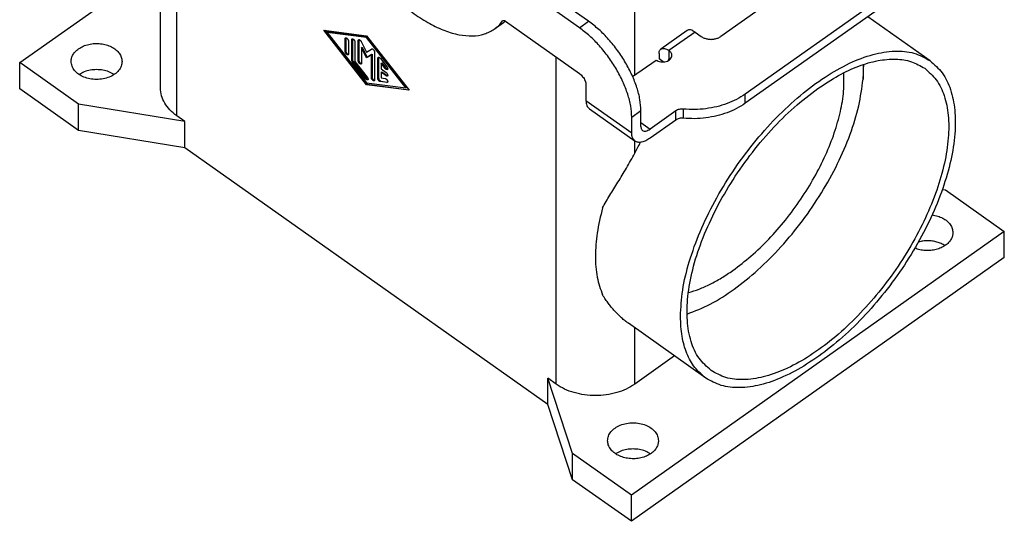
# Model space of a CAD drawing. Units: millimetres. Extents: x -108 to 189, y 515 to 725.
# Drawn here: x 107 to 160, y 579 to 606 of the extents above; entities that cross this region are included whole.
import ezdxf

# ---------------------------------------------------------------- set-up
doc = ezdxf.new("R2010")
doc.units = ezdxf.units.MM

# ---------------------------------------------------------------- blocks, each defined once
blk = doc.blocks.new('M7APE_10_40__2', base_point=(213.38, 1158.2))
at = {"color": 7, "linetype": 'Continuous'}
for p, q in [((228.6, 1205.03), (228.6, 1238.62)), ((230.35, 1202.03), (230.35, 1236.76)), ((274.87, 1212.25), (265.46, 1218.9)), ((300.88, 1218.89), (289.16, 1210.61)), ((273.88, 1211.55), (264.47, 1218.2)), ((213.38, 1207.78), (226.35, 1216.95)), ((309.7, 1217.03), (291.79, 1204.37)), ((279.85, 1206.42), (279.85, 1215.84)), ((309.7, 1216.04), (291.79, 1203.38)), ((265.57, 1212.28), (265.63, 1212.33)), ((265.89, 1212.25), (273.88, 1206.6)), ((273.88, 1211.55), (274.87, 1212.25)), ((311.77, 1207.98), (305.04, 1212.74)), ((250.86, 1205.39), (246.26, 1211.29)), ((246.26, 1211.29), (250.86, 1210.69)), ((246.38, 1211.27), (250.93, 1205.44)), ((246.62, 1211.04), (246.69, 1211.09)), ((250.93, 1210.53), (246.69, 1211.09)), ((264.68, 1211.41), (265.67, 1212.11)), ((285.51, 1211.24), (282.68, 1209.24)), ((286.38, 1211.07), (283.55, 1209.07)), ((286.38, 1211.07), (287.04, 1210.61)), ((246.62, 1211.04), (250.86, 1205.59)), ((250.86, 1210.48), (246.62, 1211.04)), ((248.56, 1210.36), (248.63, 1210.41)), ((248.56, 1208.96), (248.56, 1210.36)), ((248.63, 1210.41), (248.63, 1209.01)), ((248.91, 1210.11), (248.91, 1208.71)), ((249.27, 1210.26), (249.34, 1210.31)), ((249.27, 1208.06), (249.27, 1210.26)), ((249.34, 1210.31), (249.34, 1208.11)), ((249.62, 1210.01), (249.62, 1207.91)), ((249.98, 1210.17), (250.05, 1210.22)), ((249.98, 1207.96), (249.98, 1210.17)), ((250.05, 1210.22), (250.05, 1208.01)), ((250.29, 1210.05), (250.86, 1208.89)), ((250.86, 1210.69), (255.46, 1204.79)), ((250.86, 1210.48), (250.93, 1210.53)), ((255.1, 1205.04), (250.86, 1210.48)), ((255.17, 1205.09), (250.93, 1210.53)), ((248.56, 1208.96), (248.63, 1209.01)), ((250.33, 1209.39), (250.4, 1209.44)), ((250.33, 1209.39), (250.33, 1207.71)), ((250.86, 1208.3), (250.33, 1209.39)), ((250.4, 1209.44), (250.93, 1208.35)), ((250.86, 1208.89), (251.42, 1209.25)), ((283.57, 1209.06), (283.55, 1209.07)), ((283.57, 1208.07), (283.57, 1209.06)), ((249.27, 1208.06), (249.34, 1208.11)), ((249.36, 1207.84), (249.43, 1207.89)), ((249.43, 1207.89), (250.84, 1206.08)), ((249.62, 1207.91), (250.95, 1206.21)), ((249.98, 1207.96), (250.05, 1208.01)), ((251.39, 1208.64), (250.86, 1208.3)), ((250.86, 1208.3), (250.93, 1208.35)), ((250.93, 1208.35), (251.46, 1208.69)), ((251.39, 1208.64), (251.46, 1208.69)), ((251.39, 1206.15), (251.39, 1208.64)), ((251.46, 1208.69), (251.46, 1206.2)), ((251.74, 1208.92), (251.74, 1205.9)), ((252.1, 1208.26), (252.17, 1208.31)), ((252.1, 1206.06), (252.1, 1208.26)), ((252.17, 1208.31), (252.17, 1206.11)), ((252.36, 1208.23), (253.07, 1207.32)), ((271.37, 1173.03), (271.37, 1208.38)), ((279.63, 1206.27), (282.16, 1208.06)), ((282.49, 1208.76), (282.49, 1208.17)), ((282.94, 1207.85), (282.49, 1208.17)), ((283.52, 1208.1), (283.48, 1208.06)), ((283.48, 1208.06), (283.48, 1208)), ((283.57, 1208.07), (283.55, 1208.08)), ((219.75, 1203.28), (213.38, 1207.78)), ((213.38, 1204.95), (213.38, 1207.78)), ((250.77, 1206.03), (249.36, 1207.84)), ((252.45, 1207.71), (252.52, 1207.76)), ((252.89, 1207.14), (252.45, 1207.71)), ((252.45, 1207.71), (252.45, 1207.09)), ((252.45, 1207.09), (252.98, 1206.71)), ((252.52, 1207.76), (252.96, 1207.19)), ((252.89, 1207.14), (252.96, 1207.19)), ((304.54, 1207.56), (304.54, 1206)), ((304.59, 1206.79), (304.59, 1207.58)), ((250.77, 1206.03), (250.84, 1206.08)), ((251.39, 1206.15), (251.46, 1206.2)), ((252.1, 1206.06), (252.17, 1206.11)), ((252.36, 1205.72), (252.43, 1205.77)), ((252.43, 1205.77), (253.14, 1205.68)), ((252.45, 1206.73), (252.52, 1206.78)), ((252.98, 1206.36), (252.45, 1206.73)), ((252.45, 1206.73), (252.45, 1206.12)), ((252.45, 1206.12), (252.89, 1206.06)), ((252.52, 1206.78), (253.05, 1206.41)), ((252.98, 1206.36), (253.05, 1206.41)), ((219.75, 1200.45), (213.38, 1204.95)), ((250.86, 1205.59), (255.1, 1205.04)), ((250.86, 1205.39), (250.93, 1205.44)), ((255.46, 1204.79), (250.86, 1205.39)), ((250.93, 1205.44), (255.4, 1204.85)), ((253.07, 1205.63), (252.36, 1205.72)), ((253.07, 1205.63), (253.14, 1205.68)), ((255.1, 1205.04), (255.17, 1205.09)), ((274.58, 1205.4), (274.58, 1203.69)), ((274.58, 1203.69), (279.53, 1200.19)), ((291.79, 1203.38), (291.79, 1204.37)), ((219.75, 1200.45), (219.75, 1203.28)), ((231.24, 1201.41), (219.75, 1203.28)), ((274.95, 1202.8), (279.9, 1199.3)), ((279.53, 1201.9), (280.52, 1202.6)), ((280.52, 1200.89), (280.52, 1202.6)), ((284.28, 1202.56), (281.51, 1200.6)), ((284.28, 1201.57), (284.28, 1202.56)), ((285.12, 1201.77), (285.12, 1202.76)), ((231.24, 1201.41), (230.35, 1202.03)), ((279.53, 1200.19), (279.53, 1201.9)), ((284.28, 1201.57), (281.51, 1199.61)), ((231.24, 1198.58), (219.75, 1200.45)), ((231.24, 1198.58), (231.24, 1201.41)), ((280.52, 1201.3), (281.51, 1200.6)), ((270.48, 1170.83), (231.24, 1198.58)), ((279.85, 1197.99), (279.85, 1199.33)), ((313.11, 1194.08), (313.44, 1194.03)), ((313.44, 1194.03), (319.8, 1189.53)), ((319.8, 1189.53), (279.5, 1161.03)), ((319.8, 1186.7), (319.8, 1189.53)), ((319.8, 1186.7), (279.5, 1158.2)), ((287.53, 1173.69), (279.17, 1179.6)), ((279.85, 1173.03), (279.85, 1179.12)), ((284.15, 1176.07), (279.85, 1173.03)), ((270.48, 1170.83), (270.48, 1173.66)), ((271.37, 1173.03), (270.48, 1173.66)), ((273.13, 1165.53), (270.48, 1173.66)), ((273.13, 1162.7), (270.48, 1170.83)), ((279.5, 1161.03), (273.13, 1165.53)), ((273.13, 1162.7), (273.13, 1165.53)), ((279.5, 1158.2), (273.13, 1162.7)), ((279.5, 1158.2), (279.5, 1161.03))]:
    blk.add_line(p, q, dxfattribs=at)
for points, knots in [([(252.69, 1215.94), (253.23, 1215.41), (254.27, 1214.38), (255.95, 1213.06), (257.63, 1211.99), (259.26, 1211.22), (260.83, 1210.75), (262.28, 1210.62), (263.61, 1210.79), (264.33, 1211.21), (264.68, 1211.41)], [0, 0, 0, 0, 2.264092, 4.406552, 6.394201, 8.20317, 9.822833, 11.261217, 12.551611, 13.756807, 13.756807, 13.756807, 13.756807]), ([(264.68, 1211.41), (264.85, 1211.53), (265.18, 1211.79), (265.44, 1212.11), (265.57, 1212.28)], [0, 0, 0, 0, 0.615442, 1.24301, 1.24301, 1.24301, 1.24301]), ([(265.57, 1212.28), (265.57, 1212.28), (265.58, 1212.3), (265.59, 1212.3), (265.6, 1212.31)], [0, 0, 0, 0, 0.02091896, 0.04143368, 0.04143368, 0.04143368, 0.04143368]), ([(265.6, 1212.31), (265.61, 1212.32), (265.65, 1212.34), (265.73, 1212.33), (265.81, 1212.3), (265.86, 1212.27), (265.89, 1212.25)], [0, 0, 0, 0, 0.0608203, 0.13051, 0.2136522, 0.3106406, 0.3106406, 0.3106406, 0.3106406]), ([(265.67, 1212.11), (265.71, 1212.13), (265.78, 1212.18), (265.84, 1212.23), (265.87, 1212.26)], [0, 0, 0, 0, 0.1253343, 0.2507736, 0.2507736, 0.2507736, 0.2507736]), ([(280.52, 1202.6), (280.5, 1202.99), (280.45, 1203.83), (280.1, 1205.11), (279.58, 1206.45), (278.88, 1207.79), (278.03, 1209.09), (277.06, 1210.29), (276.02, 1211.37), (275.24, 1211.96), (274.87, 1212.25)], [0, 0, 0, 0, 1.18545, 2.513853, 3.959325, 5.485775, 7.051024, 8.610188, 10.118797, 11.535959, 11.535959, 11.535959, 11.535959]), ([(279.53, 1201.9), (279.51, 1202.29), (279.46, 1203.13), (279.11, 1204.41), (278.59, 1205.75), (277.89, 1207.09), (277.04, 1208.39), (276.07, 1209.59), (275.03, 1210.67), (274.25, 1211.26), (273.88, 1211.55)], [0, 0, 0, 0, 1.18545, 2.513853, 3.959325, 5.485775, 7.051024, 8.610188, 10.118797, 11.535959, 11.535959, 11.535959, 11.535959]), ([(286.38, 1211.07), (286.29, 1211.13), (286.14, 1211.23), (285.91, 1211.31), (285.68, 1211.33), (285.57, 1211.27), (285.51, 1211.24)], [0, 0, 0, 0, 0.2909655, 0.540392, 0.749461, 0.931922, 0.931922, 0.931922, 0.931922]), ([(248.56, 1210.36), (248.56, 1210.38), (248.56, 1210.41), (248.58, 1210.43), (248.59, 1210.44)], [0, 0, 0, 0, 0.04839205, 0.088035, 0.088035, 0.088035, 0.088035]), ([(248.59, 1210.44), (248.61, 1210.45), (248.63, 1210.46), (248.69, 1210.44), (248.74, 1210.41), (248.79, 1210.37), (248.84, 1210.31), (248.88, 1210.24), (248.91, 1210.18), (248.91, 1210.13), (248.91, 1210.11)], [0, 0, 0, 0, 0.0407382, 0.0908318, 0.1531307, 0.2255581, 0.3035117, 0.381317, 0.4533263, 0.5150253, 0.5150253, 0.5150253, 0.5150253]), ([(248.64, 1210.45), (248.64, 1210.45), (248.63, 1210.43), (248.63, 1210.42), (248.63, 1210.41)], [0, 0, 0, 0, 0.0200006, 0.0420522, 0.0420522, 0.0420522, 0.0420522]), ([(249.27, 1210.26), (249.27, 1210.28), (249.27, 1210.31), (249.29, 1210.33), (249.3, 1210.34)], [0, 0, 0, 0, 0.04839205, 0.088035, 0.088035, 0.088035, 0.088035]), ([(249.3, 1210.34), (249.31, 1210.35), (249.34, 1210.36), (249.39, 1210.34), (249.45, 1210.31), (249.5, 1210.27), (249.55, 1210.21), (249.59, 1210.14), (249.62, 1210.08), (249.62, 1210.03), (249.62, 1210.01)], [0, 0, 0, 0, 0.0407382, 0.0908318, 0.1531307, 0.2255581, 0.3035117, 0.381317, 0.4533263, 0.5150253, 0.5150253, 0.5150253, 0.5150253]), ([(249.34, 1210.35), (249.34, 1210.35), (249.34, 1210.33), (249.34, 1210.32), (249.34, 1210.31)], [0, 0, 0, 0, 0.0200006, 0.0420522, 0.0420522, 0.0420522, 0.0420522]), ([(249.98, 1210.17), (249.98, 1210.19), (249.98, 1210.22), (250, 1210.24), (250.01, 1210.25)], [0, 0, 0, 0, 0.04839205, 0.088035, 0.088035, 0.088035, 0.088035]), ([(250.01, 1210.25), (250.02, 1210.25), (250.05, 1210.27), (250.1, 1210.25), (250.15, 1210.22), (250.21, 1210.18), (250.26, 1210.12), (250.28, 1210.07), (250.29, 1210.05)], [0, 0, 0, 0, 0.0405141, 0.0902579, 0.1520842, 0.2239913, 0.3014775, 0.3789669, 0.3789669, 0.3789669, 0.3789669]), ([(250.05, 1210.26), (250.05, 1210.25), (250.05, 1210.24), (250.05, 1210.23), (250.05, 1210.22)], [0, 0, 0, 0, 0.0200006, 0.0420522, 0.0420522, 0.0420522, 0.0420522]), ([(287.04, 1210.61), (287.14, 1210.54), (287.35, 1210.42), (287.71, 1210.32), (288.1, 1210.28), (288.49, 1210.32), (288.85, 1210.42), (289.06, 1210.54), (289.16, 1210.61)], [0, 0, 0, 0, 0.353443, 0.730412, 1.12032, 1.510227, 1.887196, 2.240639, 2.240639, 2.240639, 2.240639]), ([(218.94, 1207.91), (218.95, 1208.03), (218.97, 1208.29), (219.14, 1208.66), (219.4, 1209.01), (219.63, 1209.19), (219.75, 1209.28)], [0, 0, 0, 0, 0.383024, 0.779957, 1.201385, 1.652819, 1.652819, 1.652819, 1.652819]), ([(219.75, 1209.28), (219.91, 1209.38), (220.25, 1209.59), (220.85, 1209.77), (221.48, 1209.86), (222.12, 1209.84), (222.74, 1209.72), (223.3, 1209.5), (223.78, 1209.19), (224.15, 1208.81), (224.39, 1208.38), (224.43, 1208.06), (224.44, 1207.91)], [0, 0, 0, 0, 0.581221, 1.1987, 1.838976, 2.485182, 3.119618, 3.726263, 4.293383, 4.816305, 5.300024, 5.760284, 5.760284, 5.760284, 5.760284]), ([(248.88, 1208.63), (248.87, 1208.63), (248.84, 1208.61), (248.79, 1208.63), (248.74, 1208.66), (248.68, 1208.71), (248.63, 1208.76), (248.59, 1208.83), (248.57, 1208.9), (248.56, 1208.94), (248.56, 1208.96)], [0, 0, 0, 0, 0.0407382, 0.0908318, 0.1531307, 0.2255581, 0.3035117, 0.381317, 0.4533263, 0.5150253, 0.5150253, 0.5150253, 0.5150253]), ([(248.63, 1209.01), (248.63, 1208.99), (248.64, 1208.94), (248.68, 1208.86), (248.72, 1208.79), (248.78, 1208.73), (248.84, 1208.68), (248.89, 1208.67), (248.91, 1208.67)], [0, 0, 0, 0, 0.0716416, 0.1560707, 0.2460076, 0.3327924, 0.408533, 0.468572, 0.468572, 0.468572, 0.468572]), ([(251.42, 1209.25), (251.44, 1209.26), (251.47, 1209.27), (251.52, 1209.25), (251.57, 1209.22), (251.62, 1209.17), (251.67, 1209.11), (251.71, 1209.05), (251.74, 1208.98), (251.74, 1208.94), (251.74, 1208.92)], [0, 0, 0, 0, 0.0407773, 0.0911491, 0.1534665, 0.2255228, 0.3027789, 0.3797139, 0.4508638, 0.5118757, 0.5118757, 0.5118757, 0.5118757]), ([(282.49, 1208.76), (282.49, 1208.82), (282.49, 1208.91), (282.53, 1209.05), (282.59, 1209.16), (282.65, 1209.21), (282.68, 1209.24)], [0, 0, 0, 0, 0.1542095, 0.2917105, 0.4157192, 0.5320249, 0.5320249, 0.5320249, 0.5320249]), ([(282.68, 1209.24), (282.74, 1209.27), (282.86, 1209.33), (283.08, 1209.31), (283.31, 1209.23), (283.47, 1209.13), (283.55, 1209.07)], [0, 0, 0, 0, 0.182461, 0.3915299, 0.6409565, 0.931922, 0.931922, 0.931922, 0.931922]), ([(283.87, 1208.56), (283.86, 1208.6), (283.86, 1208.7), (283.79, 1208.83), (283.7, 1208.96), (283.62, 1209.02), (283.57, 1209.06)], [0, 0, 0, 0, 0.1392814, 0.2836208, 0.4368674, 0.6010252, 0.6010252, 0.6010252, 0.6010252]), ([(284.8, 1180.34), (284.85, 1181.29), (284.96, 1183.29), (285.73, 1186.36), (286.89, 1189.57), (288.47, 1192.83), (290.4, 1196.02), (292.63, 1199.05), (295.07, 1201.81), (297.67, 1204.23), (300.32, 1206.22), (302.95, 1207.73), (305.49, 1208.71), (307.86, 1209.1), (310.03, 1208.95), (311.21, 1208.29), (311.77, 1207.98)], [0, 0, 0, 0, 2.845526, 6.011569, 9.44846, 13.086016, 16.840974, 20.623054, 24.340409, 27.904961, 31.238036, 34.276864, 36.982937, 39.353741, 41.43878, 43.353695, 43.353695, 43.353695, 43.353695]), ([(224.44, 1207.91), (224.42, 1207.73), (224.38, 1207.38), (224.08, 1206.9), (223.64, 1206.5), (223.06, 1206.19), (222.4, 1206), (221.69, 1205.94), (220.98, 1206), (220.32, 1206.19), (219.75, 1206.5), (219.3, 1206.9), (219, 1207.38), (218.96, 1207.73), (218.94, 1207.91)], [0, 0, 0, 0, 0.511934, 1.055462, 1.649753, 2.297731, 2.988842, 3.703672, 4.418502, 5.109613, 5.757591, 6.351882, 6.89541, 7.407344, 7.407344, 7.407344, 7.407344]), ([(248.91, 1208.71), (248.91, 1208.69), (248.91, 1208.66), (248.89, 1208.64), (248.88, 1208.63)], [0, 0, 0, 0, 0.04839205, 0.088035, 0.088035, 0.088035, 0.088035]), ([(249.36, 1207.84), (249.34, 1207.86), (249.32, 1207.9), (249.29, 1207.95), (249.27, 1208.01), (249.27, 1208.04), (249.27, 1208.06)], [0, 0, 0, 0, 0.0652584, 0.1283716, 0.1862871, 0.2366876, 0.2366876, 0.2366876, 0.2366876]), ([(249.34, 1208.11), (249.34, 1208.09), (249.34, 1208.06), (249.36, 1208), (249.39, 1207.95), (249.41, 1207.91), (249.43, 1207.89)], [0, 0, 0, 0, 0.0504005, 0.108316, 0.1714291, 0.2366876, 0.2366876, 0.2366876, 0.2366876]), ([(250.3, 1207.63), (250.28, 1207.63), (250.26, 1207.61), (250.2, 1207.63), (250.15, 1207.66), (250.1, 1207.71), (250.05, 1207.76), (250.01, 1207.83), (249.98, 1207.9), (249.98, 1207.94), (249.98, 1207.96)], [0, 0, 0, 0, 0.0407382, 0.0908318, 0.1531307, 0.2255581, 0.3035117, 0.381317, 0.4533263, 0.5150253, 0.5150253, 0.5150253, 0.5150253]), ([(250.05, 1208.01), (250.05, 1207.99), (250.05, 1207.94), (250.09, 1207.86), (250.14, 1207.79), (250.2, 1207.73), (250.26, 1207.68), (250.3, 1207.67), (250.32, 1207.67)], [0, 0, 0, 0, 0.0716416, 0.1560707, 0.2460076, 0.3327924, 0.408533, 0.468572, 0.468572, 0.468572, 0.468572]), ([(252.1, 1208.26), (252.1, 1208.28), (252.1, 1208.31), (252.12, 1208.33), (252.13, 1208.34)], [0, 0, 0, 0, 0.04839205, 0.088035, 0.088035, 0.088035, 0.088035]), ([(252.13, 1208.34), (252.14, 1208.35), (252.18, 1208.36), (252.24, 1208.34), (252.31, 1208.29), (252.34, 1208.25), (252.36, 1208.23)], [0, 0, 0, 0, 0.0482081, 0.1103747, 0.1887452, 0.2780027, 0.2780027, 0.2780027, 0.2780027]), ([(252.17, 1208.35), (252.17, 1208.35), (252.17, 1208.33), (252.17, 1208.32), (252.17, 1208.31)], [0, 0, 0, 0, 0.0200006, 0.0420522, 0.0420522, 0.0420522, 0.0420522]), ([(282.16, 1208.06), (282.24, 1208.01), (282.4, 1207.92), (282.67, 1207.85), (282.96, 1207.84), (283.25, 1207.89), (283.5, 1208), (283.7, 1208.15), (283.84, 1208.34), (283.86, 1208.49), (283.87, 1208.56)], [0, 0, 0, 0, 0.266157, 0.551169, 0.844453, 1.13355, 1.406934, 1.656892, 1.882571, 2.092301, 2.092301, 2.092301, 2.092301]), ([(283.49, 1208.1), (283.49, 1208.09), (283.48, 1208.08), (283.48, 1208.07), (283.48, 1208.06)], [0, 0, 0, 0, 0.01585718, 0.035214, 0.035214, 0.035214, 0.035214]), ([(283.55, 1208.08), (283.54, 1208.09), (283.53, 1208.09), (283.52, 1208.1), (283.5, 1208.1), (283.49, 1208.1), (283.49, 1208.1)], [0, 0, 0, 0, 0.0193977, 0.03602614, 0.04996406, 0.06212812, 0.06212812, 0.06212812, 0.06212812]), ([(283.58, 1208.06), (283.58, 1208.06), (283.58, 1208.06), (283.58, 1208.06), (283.57, 1208.07)], [0, 0, 0, 0, 0.004319571, 0.008646372, 0.008646372, 0.008646372, 0.008646372]), ([(311.77, 1207.98), (312.24, 1207.57), (313.22, 1206.71), (314.09, 1204.81), (314.53, 1202.56), (314.51, 1199.96), (314.05, 1197.11), (313.17, 1194.07), (311.88, 1190.93), (310.23, 1187.79), (308.27, 1184.74), (306.05, 1181.88), (303.64, 1179.27), (301.11, 1177.02), (298.54, 1175.17), (296, 1173.78), (293.56, 1172.9), (291.29, 1172.57), (289.2, 1172.75), (288.07, 1173.39), (287.53, 1173.69)], [0, 0, 0, 0, 1.851008, 3.856772, 6.124992, 8.70494, 11.598852, 14.775851, 18.182407, 21.74981, 25.399909, 29.050008, 32.617411, 36.023967, 39.200966, 42.094878, 44.674826, 46.943046, 48.948811, 50.799818, 50.799818, 50.799818, 50.799818]), ([(299.65, 1204.98), (300.39, 1205.47), (301.79, 1206.4), (303.98, 1207.42), (306.06, 1208.04), (307.99, 1208.22), (309.76, 1207.99), (310.73, 1207.43), (311.2, 1207.17)], [0, 0, 0, 0, 2.646881, 5.055824, 7.212779, 9.128504, 10.847355, 12.452885, 12.452885, 12.452885, 12.452885]), ([(223.58, 1206.49), (223.4, 1206.6), (223.02, 1206.81), (222.37, 1206.98), (221.69, 1207.04), (221.01, 1206.98), (220.36, 1206.81), (219.99, 1206.6), (219.8, 1206.49)], [0, 0, 0, 0, 0.628646, 1.296236, 1.985079, 2.673923, 3.341513, 3.970159, 3.970159, 3.970159, 3.970159]), ([(250.33, 1207.71), (250.33, 1207.69), (250.33, 1207.66), (250.31, 1207.64), (250.3, 1207.63)], [0, 0, 0, 0, 0.04839205, 0.088035, 0.088035, 0.088035, 0.088035]), ([(253.12, 1207.02), (253.11, 1207.02), (253.07, 1207.01), (253.01, 1207.03), (252.95, 1207.07), (252.91, 1207.12), (252.89, 1207.14)], [0, 0, 0, 0, 0.0482081, 0.1103747, 0.1887452, 0.2780027, 0.2780027, 0.2780027, 0.2780027]), ([(252.96, 1207.19), (252.98, 1207.17), (253.01, 1207.14), (253.05, 1207.1), (253.1, 1207.07), (253.14, 1207.06), (253.15, 1207.06)], [0, 0, 0, 0, 0.0686453, 0.1320335, 0.1870905, 0.2324306, 0.2324306, 0.2324306, 0.2324306]), ([(253.07, 1207.32), (253.08, 1207.3), (253.11, 1207.26), (253.14, 1207.21), (253.15, 1207.15), (253.16, 1207.1), (253.15, 1207.05), (253.13, 1207.03), (253.12, 1207.02)], [0, 0, 0, 0, 0.0690226, 0.1354329, 0.1956719, 0.2471845, 0.2893369, 0.3248509, 0.3248509, 0.3248509, 0.3248509]), ([(311.2, 1207.17), (311.64, 1206.77), (312.57, 1205.96), (313.4, 1204.15), (313.82, 1202), (313.8, 1199.53), (313.37, 1196.81), (312.52, 1193.91), (311.3, 1190.93), (309.73, 1187.94), (307.86, 1185.03), (305.74, 1182.3), (303.45, 1179.82), (301.04, 1177.67), (298.59, 1175.91), (296.17, 1174.6), (293.85, 1173.76), (291.68, 1173.44), (289.7, 1173.61), (288.62, 1174.22), (288.1, 1174.51)], [0, 0, 0, 0, 1.762864, 3.673116, 5.833326, 8.290419, 11.046526, 14.072239, 17.316579, 20.714105, 24.19039, 27.666674, 31.064201, 34.30854, 37.334253, 40.09036, 42.547453, 44.707663, 46.617915, 48.380779, 48.380779, 48.380779, 48.380779]), ([(304.54, 1206), (304.56, 1206.27), (304.6, 1206.79), (304.6, 1207.32), (304.6, 1207.58)], [0, 0, 0, 0, 0.808698, 1.587569, 1.587569, 1.587569, 1.587569]), ([(251, 1205.92), (250.99, 1205.91), (250.95, 1205.9), (250.89, 1205.92), (250.83, 1205.96), (250.79, 1206.01), (250.77, 1206.03)], [0, 0, 0, 0, 0.0482081, 0.1103747, 0.1887452, 0.2780027, 0.2780027, 0.2780027, 0.2780027]), ([(250.84, 1206.08), (250.86, 1206.06), (250.88, 1206.03), (250.93, 1205.99), (250.98, 1205.96), (251.01, 1205.96), (251.03, 1205.95)], [0, 0, 0, 0, 0.0686453, 0.1320335, 0.1870905, 0.2324306, 0.2324306, 0.2324306, 0.2324306]), ([(250.95, 1206.21), (250.96, 1206.19), (250.99, 1206.16), (251.02, 1206.1), (251.03, 1206.04), (251.04, 1205.99), (251.03, 1205.94), (251.01, 1205.92), (251, 1205.92)], [0, 0, 0, 0, 0.0690226, 0.1354329, 0.1956719, 0.2471845, 0.2893369, 0.3248509, 0.3248509, 0.3248509, 0.3248509]), ([(251.71, 1205.82), (251.7, 1205.82), (251.67, 1205.81), (251.62, 1205.82), (251.56, 1205.85), (251.51, 1205.9), (251.46, 1205.96), (251.42, 1206.02), (251.4, 1206.09), (251.39, 1206.13), (251.39, 1206.15)], [0, 0, 0, 0, 0.0407382, 0.0908318, 0.1531307, 0.2255581, 0.3035117, 0.381317, 0.4533263, 0.5150253, 0.5150253, 0.5150253, 0.5150253]), ([(251.46, 1206.2), (251.46, 1206.18), (251.47, 1206.13), (251.5, 1206.05), (251.55, 1205.98), (251.61, 1205.92), (251.67, 1205.87), (251.72, 1205.87), (251.74, 1205.86)], [0, 0, 0, 0, 0.0716416, 0.1560707, 0.2460076, 0.3327924, 0.408533, 0.468572, 0.468572, 0.468572, 0.468572]), ([(251.74, 1205.9), (251.74, 1205.89), (251.74, 1205.86), (251.72, 1205.83), (251.71, 1205.82)], [0, 0, 0, 0, 0.04839205, 0.088035, 0.088035, 0.088035, 0.088035]), ([(252.36, 1205.72), (252.34, 1205.73), (252.3, 1205.74), (252.24, 1205.78), (252.18, 1205.84), (252.14, 1205.92), (252.1, 1205.99), (252.1, 1206.04), (252.1, 1206.06)], [0, 0, 0, 0, 0.060999, 0.1361861, 0.2207079, 0.3072876, 0.3881874, 0.4569993, 0.4569993, 0.4569993, 0.4569993]), ([(252.17, 1206.11), (252.17, 1206.09), (252.18, 1206.04), (252.21, 1205.97), (252.25, 1205.89), (252.31, 1205.83), (252.37, 1205.79), (252.41, 1205.78), (252.43, 1205.77)], [0, 0, 0, 0, 0.0688119, 0.1497117, 0.2362914, 0.3208132, 0.3960003, 0.4569993, 0.4569993, 0.4569993, 0.4569993]), ([(252.89, 1206.06), (252.91, 1206.05), (252.95, 1206.04), (253.01, 1206), (253.07, 1205.94), (253.11, 1205.87), (253.14, 1205.8), (253.16, 1205.74), (253.16, 1205.68), (253.13, 1205.65), (253.12, 1205.64)], [0, 0, 0, 0, 0.0589973, 0.1314481, 0.2130531, 0.2972474, 0.3769189, 0.4459351, 0.501027, 0.544917, 0.544917, 0.544917, 0.544917]), ([(252.98, 1206.71), (253, 1206.7), (253.05, 1206.66), (253.1, 1206.59), (253.14, 1206.51), (253.16, 1206.44), (253.16, 1206.37), (253.14, 1206.34), (253.12, 1206.33)], [0, 0, 0, 0, 0.084391, 0.1748213, 0.2624851, 0.3392574, 0.400204, 0.447678, 0.447678, 0.447678, 0.447678]), ([(253.12, 1206.33), (253.12, 1206.33), (253.1, 1206.32), (253.06, 1206.32), (253.02, 1206.33), (252.99, 1206.35), (252.98, 1206.36)], [0, 0, 0, 0, 0.0304102, 0.065255, 0.1068261, 0.1553203, 0.1553203, 0.1553203, 0.1553203]), ([(253.05, 1206.41), (253.07, 1206.4), (253.1, 1206.38), (253.14, 1206.37), (253.15, 1206.37)], [0, 0, 0, 0, 0.059914, 0.108752, 0.108752, 0.108752, 0.108752]), ([(273.88, 1206.6), (273.94, 1206.55), (274.07, 1206.45), (274.23, 1206.26), (274.38, 1206.05), (274.49, 1205.83), (274.57, 1205.61), (274.58, 1205.46), (274.58, 1205.4)], [0, 0, 0, 0, 0.238866, 0.495095, 0.755998, 1.00831, 1.23984, 1.441336, 1.441336, 1.441336, 1.441336]), ([(285.51, 1180.59), (286.36, 1180.93), (288.15, 1181.64), (290.7, 1183.3), (293.27, 1185.38), (295.73, 1187.86), (298.03, 1190.65), (300.07, 1193.66), (301.81, 1196.79), (303.16, 1199.94), (304.13, 1203), (304.41, 1205.03), (304.54, 1206)], [0, 0, 0, 0, 2.729042, 5.77696, 9.095722, 12.615779, 16.253919, 19.919599, 23.520628, 26.968721, 30.185363, 33.108631, 33.108631, 33.108631, 33.108631]), ([(290.46, 1185.32), (291.12, 1185.82), (292.49, 1186.86), (294.38, 1188.7), (296.18, 1190.75), (297.83, 1192.99), (299.28, 1195.33), (300.5, 1197.73), (301.45, 1200.12), (302.11, 1202.43), (302.49, 1204.61), (302.46, 1206.01), (302.45, 1206.68)], [0, 0, 0, 0, 2.504391, 5.154084, 7.899795, 10.687399, 13.460753, 16.164394, 18.74628, 21.160756, 23.372049, 25.358767, 25.358767, 25.358767, 25.358767]), ([(230.35, 1202.03), (230.09, 1202.23), (229.59, 1202.63), (229.03, 1203.37), (228.67, 1204.18), (228.62, 1204.75), (228.6, 1205.03)], [0, 0, 0, 0, 0.984947, 1.904426, 2.770462, 3.606151, 3.606151, 3.606151, 3.606151]), ([(253.12, 1205.64), (253.12, 1205.63), (253.1, 1205.63), (253.08, 1205.63), (253.07, 1205.63)], [0, 0, 0, 0, 0.02742824, 0.05822117, 0.05822117, 0.05822117, 0.05822117]), ([(253.14, 1205.68), (253.14, 1205.68), (253.15, 1205.68), (253.15, 1205.68), (253.15, 1205.68)], [0, 0, 0, 0, 0.00597234, 0.01177451, 0.01177451, 0.01177451, 0.01177451]), ([(288.1, 1174.51), (287.64, 1174.92), (286.67, 1175.78), (285.84, 1177.71), (285.45, 1179.99), (285.54, 1182.62), (286.08, 1185.5), (287.06, 1188.55), (288.45, 1191.67), (290.2, 1194.77), (292.25, 1197.75), (294.54, 1200.49), (296.99, 1202.95), (298.78, 1204.31), (299.65, 1204.98)], [0, 0, 0, 0, 1.841824, 3.850182, 6.13747, 8.750807, 11.686318, 14.905017, 18.344362, 21.926471, 25.564555, 29.168507, 32.650231, 35.929131, 35.929131, 35.929131, 35.929131]), ([(274.58, 1203.69), (274.59, 1203.59), (274.59, 1203.41), (274.66, 1203.16), (274.78, 1202.95), (274.89, 1202.85), (274.95, 1202.8)], [0, 0, 0, 0, 0.2878577, 0.5445262, 0.7760091, 0.9931131, 0.9931131, 0.9931131, 0.9931131]), ([(291.79, 1204.37), (291.49, 1204.17), (290.87, 1203.77), (289.83, 1203.33), (288.72, 1202.99), (287.54, 1202.78), (286.33, 1202.68), (285.52, 1202.73), (285.12, 1202.76)], [0, 0, 0, 0, 1.079907, 2.208294, 3.376758, 4.574209, 5.787751, 7.003536, 7.003536, 7.003536, 7.003536]), ([(285.12, 1202.76), (285.04, 1202.76), (284.89, 1202.77), (284.67, 1202.73), (284.46, 1202.67), (284.34, 1202.59), (284.28, 1202.56)], [0, 0, 0, 0, 0.2278267, 0.4530671, 0.6701913, 0.8748128, 0.8748128, 0.8748128, 0.8748128]), ([(291.79, 1203.38), (291.49, 1203.18), (290.87, 1202.78), (289.83, 1202.34), (288.72, 1202), (287.54, 1201.79), (286.33, 1201.69), (285.52, 1201.74), (285.12, 1201.77)], [0, 0, 0, 0, 1.079907, 2.208294, 3.376758, 4.574209, 5.787751, 7.003536, 7.003536, 7.003536, 7.003536]), ([(285.12, 1201.77), (285.04, 1201.77), (284.89, 1201.78), (284.67, 1201.74), (284.46, 1201.68), (284.34, 1201.6), (284.28, 1201.57)], [0, 0, 0, 0, 0.2278267, 0.4530671, 0.6701913, 0.8748128, 0.8748128, 0.8748128, 0.8748128]), ([(280.52, 1200.89), (280.52, 1200.84), (280.53, 1200.75), (280.56, 1200.62), (280.62, 1200.52), (280.68, 1200.47), (280.7, 1200.44)], [0, 0, 0, 0, 0.1439288, 0.2722631, 0.3880046, 0.4965566, 0.4965566, 0.4965566, 0.4965566]), ([(280.7, 1200.44), (280.76, 1200.42), (280.87, 1200.36), (281.07, 1200.38), (281.29, 1200.46), (281.44, 1200.55), (281.51, 1200.6)], [0, 0, 0, 0, 0.1702969, 0.3654279, 0.5982261, 0.8697938, 0.8697938, 0.8697938, 0.8697938]), ([(279.9, 1199.3), (279.84, 1199.35), (279.73, 1199.45), (279.61, 1199.66), (279.54, 1199.91), (279.54, 1200.09), (279.53, 1200.19)], [0, 0, 0, 0, 0.217104, 0.4485869, 0.7052554, 0.9931131, 0.9931131, 0.9931131, 0.9931131]), ([(281.51, 1199.61), (281.36, 1199.51), (281.08, 1199.32), (280.63, 1199.17), (280.22, 1199.14), (280, 1199.25), (279.9, 1199.3)], [0, 0, 0, 0, 0.543136, 1.008732, 1.398994, 1.739588, 1.739588, 1.739588, 1.739588]), ([(279.85, 1197.99), (279.95, 1198.19), (280.16, 1198.58), (280.38, 1198.97), (280.49, 1199.17)], [0, 0, 0, 0, 0.666475, 1.336828, 1.336828, 1.336828, 1.336828]), ([(276.37, 1192.09), (276.5, 1192.31), (276.76, 1192.77), (277.18, 1193.45), (277.61, 1194.15), (278.05, 1194.87), (278.51, 1195.61), (278.96, 1196.38), (279.42, 1197.18), (279.71, 1197.72), (279.85, 1197.99)], [0, 0, 0, 0, 0.771109, 1.572442, 2.395399, 3.241034, 4.115522, 5.004338, 5.925898, 6.852369, 6.852369, 6.852369, 6.852369]), ([(276.37, 1192.09), (276.16, 1191.18), (275.74, 1189.46), (275.56, 1186.93), (275.69, 1184.65), (276.16, 1183.3), (276.37, 1182.67)], [0, 0, 0, 0, 2.789264, 5.318944, 7.576671, 9.578821, 9.578821, 9.578821, 9.578821]), ([(312, 1191.32), (312.2, 1191.28), (312.6, 1191.21), (313.15, 1190.98), (313.61, 1190.67), (313.96, 1190.3), (314.2, 1189.87), (314.23, 1189.56), (314.24, 1189.41)], [0, 0, 0, 0, 0.620353, 1.212661, 1.766299, 2.277378, 2.751088, 3.202578, 3.202578, 3.202578, 3.202578]), ([(314.24, 1189.41), (314.23, 1189.28), (314.21, 1189.02), (314.04, 1188.65), (313.79, 1188.3), (313.56, 1188.12), (313.44, 1188.03)], [0, 0, 0, 0, 0.383024, 0.779957, 1.201385, 1.652819, 1.652819, 1.652819, 1.652819]), ([(313.44, 1188.03), (313.29, 1187.94), (312.97, 1187.74), (312.43, 1187.56), (311.85, 1187.46), (311.26, 1187.45), (310.67, 1187.53), (310.31, 1187.66), (310.12, 1187.72)], [0, 0, 0, 0, 0.535856, 1.103409, 1.692444, 2.289973, 2.881979, 3.45511, 3.45511, 3.45511, 3.45511]), ([(313.38, 1187.99), (313.25, 1188.07), (312.98, 1188.23), (312.52, 1188.39), (312.03, 1188.5), (311.52, 1188.53), (311.01, 1188.51), (310.68, 1188.43), (310.51, 1188.39)], [0, 0, 0, 0, 0.462054, 0.947563, 1.450227, 1.962095, 2.474387, 2.978287, 2.978287, 2.978287, 2.978287]), ([(285.65, 1182.92), (286.04, 1183.04), (286.84, 1183.29), (288.03, 1183.83), (289.26, 1184.5), (290.05, 1185.04), (290.46, 1185.32)], [0, 0, 0, 0, 1.218786, 2.527244, 3.92263, 5.399327, 5.399327, 5.399327, 5.399327]), ([(279.17, 1179.6), (279.05, 1179.69), (278.79, 1179.88), (278.43, 1180.19), (278.06, 1180.54), (277.69, 1180.92), (277.34, 1181.33), (277.01, 1181.75), (276.69, 1182.18), (276.48, 1182.5), (276.37, 1182.67)], [0, 0, 0, 0, 0.458102, 0.945276, 1.447878, 1.969538, 2.553217, 3.052523, 3.567173, 4.176578, 4.176578, 4.176578, 4.176578]), ([(287.53, 1173.69), (287.11, 1174.05), (286.25, 1174.78), (285.41, 1176.37), (284.88, 1178.25), (284.83, 1179.61), (284.8, 1180.34)], [0, 0, 0, 0, 1.62828, 3.364402, 5.289416, 7.448349, 7.448349, 7.448349, 7.448349]), ([(279.85, 1173.03), (279.55, 1172.84), (278.94, 1172.46), (277.9, 1172.08), (276.78, 1171.84), (275.61, 1171.76), (274.44, 1171.84), (273.32, 1172.08), (272.27, 1172.46), (271.66, 1172.84), (271.37, 1173.03)], [0, 0, 0, 0, 1.051223, 2.160163, 3.311323, 4.484701, 5.658078, 6.809238, 7.918178, 8.969401, 8.969401, 8.969401, 8.969401]), ([(276.92, 1166.91), (276.94, 1167.08), (276.98, 1167.43), (277.28, 1167.91), (277.73, 1168.31), (278.3, 1168.62), (278.97, 1168.81), (279.67, 1168.87), (280.38, 1168.81), (281.04, 1168.62), (281.62, 1168.31), (282.06, 1167.91), (282.37, 1167.43), (282.4, 1167.08), (282.42, 1166.91)], [0, 0, 0, 0, 0.511934, 1.055462, 1.649753, 2.297731, 2.988842, 3.703672, 4.418502, 5.109613, 5.757591, 6.351882, 6.89541, 7.407344, 7.407344, 7.407344, 7.407344]), ([(281.62, 1165.53), (281.45, 1165.43), (281.11, 1165.22), (280.52, 1165.04), (279.89, 1164.95), (279.25, 1164.97), (278.63, 1165.09), (278.06, 1165.31), (277.58, 1165.62), (277.21, 1166), (276.97, 1166.44), (276.94, 1166.75), (276.92, 1166.91)], [0, 0, 0, 0, 0.581221, 1.1987, 1.838976, 2.485182, 3.119618, 3.726263, 4.293383, 4.816305, 5.300024, 5.760284, 5.760284, 5.760284, 5.760284]), ([(282.42, 1166.91), (282.41, 1166.78), (282.39, 1166.52), (282.22, 1166.15), (281.97, 1165.8), (281.74, 1165.62), (281.62, 1165.53)], [0, 0, 0, 0, 0.383024, 0.779957, 1.201385, 1.652819, 1.652819, 1.652819, 1.652819]), ([(281.56, 1165.49), (281.38, 1165.6), (281, 1165.81), (280.36, 1165.98), (279.67, 1166.04), (278.99, 1165.98), (278.35, 1165.81), (277.97, 1165.6), (277.79, 1165.49)], [0, 0, 0, 0, 0.628646, 1.296236, 1.985079, 2.673923, 3.341513, 3.970159, 3.970159, 3.970159, 3.970159])]:
    blk.add_open_spline(points, degree=3, knots=knots, dxfattribs=at)
blk = doc.blocks.new('Assonometria1', base_point=(266.59, 1228))
blk.add_blockref('M7APE_10_40__2', (213.38, 1158.2))

msp = doc.modelspace()

# ---------------------------------------------------------------- block references
at = {"xscale": 0.5, "yscale": 0.5, "zscale": 0.5}
msp.add_blockref('Assonometria1', (133.296, 614), dxfattribs=at)

doc.saveas('drawing.dxf')
